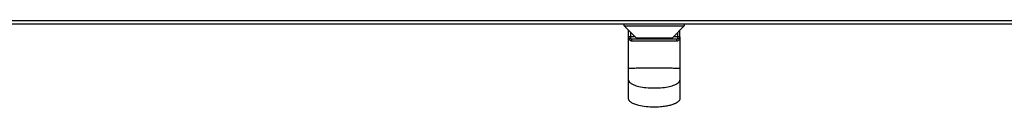
# Model space of a CAD drawing. Units: millimetres. Extents: x -1159 to 54054, y -7677 to 919.
# Drawn here: x 1569 to 2030, y -5650 to -5610 of the extents above; entities that cross this region are included whole.
import ezdxf

# ---------------------------------------------------------------- set-up
doc = ezdxf.new("R2010")
doc.units = ezdxf.units.MM

msp = doc.modelspace()

# ---------------------------------------------------------------- linework, layer by layer
at = {"color": 7, "linetype": 'Continuous', "lineweight": 25}
for p, q in [((1410.97, -5611.15), (2809.23, -5611.15)), ((2808.66, -5609.71), (1411.54, -5609.71)), ((1852.05, -5612.15), (1852.05, -5611.15)), ((1857.55, -5617.65), (1852.05, -5612.15)), ((1852.05, -5612.15), (1880.05, -5612.15)), ((1880.05, -5612.15), (1874.55, -5617.65)), ((1880.06, -5612.15), (1878.06, -5614.15)), ((1880.05, -5611.15), (1880.05, -5612.15)), ((1880.05, -5612.15), (1880.06, -5612.15)), ((1880.06, -5611.15), (1880.06, -5612.15)), ((1854.06, -5617.15), (1854.06, -5614.16)), ((1854.06, -5632.15), (1854.06, -5617.15)), ((1855.06, -5617.15), (1854.06, -5617.15)), ((1855.06, -5618.15), (1855.06, -5617.15)), ((1855.06, -5618.15), (1877.06, -5618.15)), ((1857.55, -5617.65), (1874.55, -5617.65)), ((1859.73, -5617.65), (1859.73, -5617.95)), ((1859.73, -5617.95), (1872.38, -5617.95)), ((1872.38, -5617.65), (1872.38, -5617.95)), ((1878.06, -5617.15), (1877.06, -5617.15)), ((1877.06, -5618.15), (1877.06, -5617.15)), ((1878.06, -5617.15), (1878.06, -5614.15)), ((1878.06, -5617.15), (1878.06, -5632.15))]:
    msp.add_line(p, q, dxfattribs=at)
at = {"color": 8, "linetype": 'Continuous', "lineweight": 25}
for p, q in [((1855.06, -5617.15), (1855.06, -5615.16)), ((1857.05, -5617.15), (1855.06, -5617.15)), ((1877.06, -5617.15), (1875.05, -5617.15)), ((1877.06, -5617.15), (1877.06, -5615.15))]:
    msp.add_line(p, q, dxfattribs=at)
at = {"color": 7, "linetype": 'Continuous', "lineweight": 25, "flags": 128}
for points in [[(1855.57, -5619.15), (1855.56, -5618.96), (1855.53, -5618.77), (1855.48, -5618.6), (1855.42, -5618.44), (1855.34, -5618.32), (1855.25, -5618.23), (1855.16, -5618.17), (1855.06, -5618.15)], [(1876.54, -5619.15), (1876.55, -5618.96), (1876.58, -5618.77), (1876.63, -5618.6), (1876.69, -5618.44), (1876.77, -5618.32), (1876.86, -5618.23), (1876.96, -5618.17), (1877.06, -5618.15)]]:
    msp.add_lwpolyline(points, dxfattribs=at)
at = {"color": 7, "linetype": 'Continuous', "lineweight": 25}
for centre, start, end in [((1855.06, -5617.15), 180, 270), ((1877.06, -5617.15), 270, 0)]:
    msp.add_arc(centre, 1, start, end, dxfattribs=at)
for points, knots in [([(1854.06, -5617.15), (1854.06, -5617.15), (1854.06, -5617.42), (1854.11, -5617.93), (1854.38, -5618.58), (1854.84, -5619), (1855.27, -5619.14), (1855.51, -5619.15), (1855.57, -5619.15)], [0, 0, 0, 0, 0.002647, 0.270743, 0.527345, 0.747899, 0.943235, 1, 1, 1, 1]), ([(1876.54, -5619.15), (1876.73, -5619.13), (1876.97, -5619.11), (1877.36, -5618.91), (1877.73, -5618.58), (1878, -5617.93), (1878.06, -5617.42), (1878.06, -5617.15), (1878.06, -5617.15)], [0, 0, 0, 0, 0.1951, 0.25209, 0.472652, 0.729254, 0.997353, 1, 1, 1, 1]), ([(1855.57, -5619.15), (1855.64, -5619.15), (1856.34, -5619.15), (1857.79, -5619.15), (1860.24, -5619.15), (1863.07, -5619.15), (1866.33, -5619.15), (1869.67, -5619.15), (1872.99, -5619.15), (1875.31, -5619.15), (1876.4, -5619.15), (1876.54, -5619.15)], [0, 0, 0, 0, 0.01099, 0.112524, 0.214536, 0.361897, 0.509357, 0.667678, 0.825817, 0.97789, 1, 1, 1, 1]), ([(1878.06, -5632.15), (1878.05, -5632.14), (1878.03, -5632.13), (1877.86, -5632.1), (1877.49, -5632.07), (1876.76, -5632.03), (1875.32, -5631.98), (1873, -5631.93), (1869.78, -5631.89), (1866.06, -5631.88), (1862.34, -5631.89), (1859.11, -5631.93), (1856.79, -5631.98), (1855.36, -5632.03), (1854.62, -5632.07), (1854.25, -5632.1), (1854.09, -5632.13), (1854.07, -5632.14), (1854.06, -5632.15)], [0, 0, 0, 0, 0.0131368, 0.0282777, 0.046616, 0.082919, 0.1335473, 0.2282848, 0.3540627, 0.5000001, 0.6459375, 0.7717154, 0.8664519, 0.9170802, 0.953384, 0.9717223, 0.9868632, 1, 1, 1, 1]), ([(1854.06, -5637.47), (1854.06, -5637.22), (1854.06, -5636.72), (1854.06, -5635.45), (1854.06, -5633.89), (1854.06, -5632.75), (1854.06, -5632.15)], [0, 0, 0, 0, 0.249406, 0.489716, 0.730926, 1, 1, 1, 1]), ([(1878.06, -5632.15), (1878.06, -5632.75), (1878.06, -5633.89), (1878.06, -5635.45), (1878.06, -5636.72), (1878.06, -5637.22), (1878.06, -5637.47)], [0, 0, 0, 0, 0.269074, 0.510284, 0.750594, 1, 1, 1, 1]), ([(1854.06, -5646.15), (1854.06, -5646.05), (1854.06, -5645.84), (1854.06, -5644.11), (1854.06, -5641.46), (1854.06, -5638.8), (1854.06, -5637.47)], [0, 0, 0, 0, 0.250019, 0.500013, 0.750055, 1, 1, 1, 1]), ([(1854.06, -5637.47), (1854.07, -5637.58), (1854.09, -5637.81), (1854.25, -5638.17), (1854.62, -5638.63), (1855.36, -5639.18), (1856.79, -5639.88), (1859.11, -5640.55), (1862.34, -5641.04), (1866.06, -5641.23), (1869.78, -5641.04), (1873, -5640.55), (1875.32, -5639.88), (1876.76, -5639.18), (1877.49, -5638.63), (1877.86, -5638.17), (1878.03, -5637.81), (1878.05, -5637.58), (1878.06, -5637.47)], [0, 0, 0, 0, 0.013114, 0.028234, 0.046553, 0.082837, 0.133457, 0.228205, 0.354016, 0.5, 0.645984, 0.771795, 0.866544, 0.917164, 0.953447, 0.971766, 0.986886, 1, 1, 1, 1]), ([(1878.06, -5637.47), (1878.06, -5638.8), (1878.06, -5641.46), (1878.06, -5644.11), (1878.06, -5645.84), (1878.06, -5646.05), (1878.06, -5646.15)], [0, 0, 0, 0, 0.249945, 0.499987, 0.749981, 1, 1, 1, 1]), ([(1878.06, -5646.15), (1878.04, -5646.31), (1878, -5646.65), (1877.69, -5647.18), (1877.13, -5647.73), (1876.25, -5648.29), (1875.01, -5648.85), (1873.37, -5649.35), (1871.32, -5649.78), (1868.55, -5650.11), (1865.15, -5650.2), (1861.44, -5649.92), (1858.39, -5649.3), (1856.24, -5648.51), (1855.09, -5647.83), (1854.5, -5647.26), (1854.24, -5646.88), (1854.08, -5646.51), (1854.06, -5646.27), (1854.06, -5646.15)], [0, 0, 0, 0, 0.017397, 0.038829, 0.067106, 0.105133, 0.155428, 0.219561, 0.297528, 0.390162, 0.532475, 0.67909, 0.807175, 0.881399, 0.935342, 0.95575, 0.972724, 0.987166, 1, 1, 1, 1])]:
    msp.add_open_spline(points, degree=3, knots=knots, dxfattribs=at)

doc.saveas('drawing.dxf')
